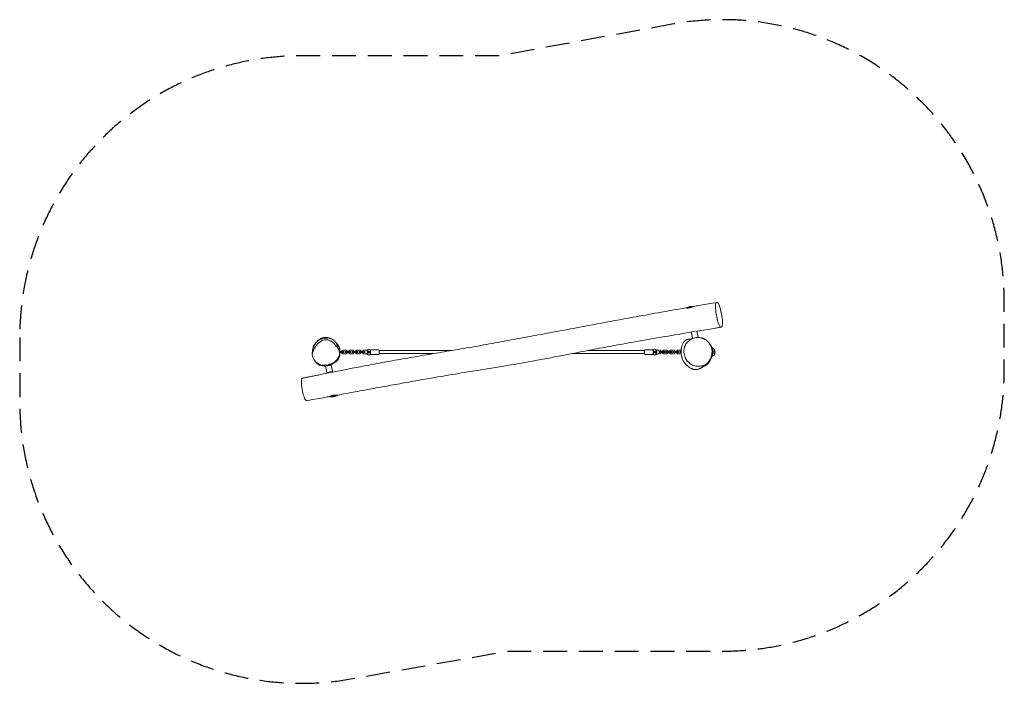
# Model space of a CAD drawing. Units: millimetres. Extents: x -2619 to 2624, y -1756 to 1779.
import ezdxf

# ---------------------------------------------------------------- set-up
doc = ezdxf.new("R2010")
doc.units = ezdxf.units.MM
doc.header["$LTSCALE"] = 20
doc.linetypes.add('HIDDEN', pattern=[9.525, 6.35, -3.175])
doc.layers.add('2d', color=230, linetype='Continuous')
doc.layers.add('EN-Safetyzone', color=93, linetype='HIDDEN')

msp = doc.modelspace()

# ---------------------------------------------------------------- linework, layer by layer
at = {"layer": '2d', "lineweight": 0}
for p, q in [((928.6, 244.4), (969.9, 251.8)), ((957.9, 115.1), (964, 81.1)), ((958.8, 115.8), (980.8, 119.7)), ((987.5, 119.9), (993.4, 87.1)), ((-1021, 75.3), (-1002.4, 78.6)), ((-994.5, 80.1), (-979.7, 82.7)), ((964, 81.1), (966.4, 81.6)), ((-892.2, 11.6), (-916.5, 11.6)), ((-892.2, 5.6), (-915.6, 5.6)), ((-898.2, 18.8), (-904.2, 12.8)), ((-904.2, 12.8), (-904.2, 11.6)), ((-904.2, 5.6), (-904.2, 4.4)), ((-904.2, 4.4), (-898.2, -1.6)), ((-879.7, 18.8), (-898.2, 18.8)), ((-898.2, 5.6), (-898.2, 11.6)), ((-892.2, 5.6), (-892.2, 11.6)), ((-885.7, 5.6), (-885.7, 11.6)), ((-855.2, 11.6), (-885.7, 11.6)), ((-855.2, 5.6), (-885.7, 5.6)), ((-873.7, 12.8), (-879.7, 18.8)), ((-879.7, 5.6), (-879.7, 11.6)), ((-879.7, -1.6), (-873.7, 4.4)), ((-873.7, 11.6), (-873.7, 12.8)), ((-873.7, 4.4), (-873.7, 5.6)), ((-861.2, 18.8), (-867.2, 12.8)), ((-867.2, 12.8), (-867.2, 11.6)), ((-867.2, 5.6), (-867.2, 4.4)), ((-867.2, 4.4), (-861.2, -1.6)), ((-842.7, 18.8), (-861.2, 18.8)), ((-861.2, 5.6), (-861.2, 11.6)), ((-855.2, 5.6), (-855.2, 11.6)), ((-848.7, 5.6), (-848.7, 11.6)), ((-818.2, 11.6), (-848.7, 11.6)), ((-818.2, 5.6), (-848.7, 5.6)), ((-836.7, 12.8), (-842.7, 18.8)), ((-842.7, 5.6), (-842.7, 11.6)), ((-842.7, -1.6), (-836.7, 4.4)), ((-836.7, 11.6), (-836.7, 12.8)), ((-836.7, 4.4), (-836.7, 5.6)), ((-824.2, 18.8), (-830.2, 12.8)), ((-830.2, 12.8), (-830.2, 11.6)), ((-830.2, 5.6), (-830.2, 4.4)), ((-830.2, 4.4), (-824.2, -1.6)), ((-805.7, 18.8), (-824.2, 18.8)), ((-824.2, 5.6), (-824.2, 11.6)), ((-818.2, 5.6), (-818.2, 11.6)), ((-811.7, 5.6), (-811.7, 11.6)), ((-781.2, 11.6), (-811.7, 11.6)), ((-781.2, 5.6), (-811.7, 5.6)), ((-799.7, 12.8), (-805.7, 18.8)), ((-805.7, 5.6), (-805.7, 11.6)), ((-805.7, -1.6), (-799.7, 4.4)), ((-799.7, 11.6), (-799.7, 12.8)), ((-799.7, 4.4), (-799.7, 5.6)), ((-787.2, 18.8), (-793.2, 12.8)), ((-793.2, 12.8), (-793.2, 11.6)), ((-793.2, 5.6), (-793.2, 4.4)), ((-793.2, 4.4), (-787.2, -1.6)), ((-768.7, 18.8), (-787.2, 18.8)), ((-787.2, 5.6), (-787.2, 11.6)), ((-781.2, 5.6), (-781.2, 11.6)), ((-770.6, 11.1), (-760, 11.1)), ((-760, 6.1), (-770.6, 6.1)), ((-762.7, 12.8), (-768.7, 18.8)), ((-768.7, -1.6), (-762.7, 4.4)), ((-762.7, 11.1), (-762.7, 12.8)), ((-762.7, 4.4), (-762.7, 6.1)), ((-749.7, -0.4), (-749.7, 17.6)), ((-746.7, 20.6), (-707.7, 20.6)), ((-704.7, 17.6), (-704.7, -0.4)), ((-320, 16.6), (-704.7, 16.6)), ((-414.7, 0.6), (-704.7, 0.6)), ((709.3, 0.6), (323.5, 0.6)), ((709.3, 16.6), (406.2, 16.6)), ((709.3, -0.4), (709.3, 17.6)), ((751.3, 20.6), (712.3, 20.6)), ((754.3, 17.6), (754.3, -0.4)), ((764.6, 11.1), (775.2, 11.1)), ((775.2, 6.1), (764.6, 6.1)), ((773.3, 18.8), (767.3, 12.8)), ((767.3, 12.8), (767.3, 11.1)), ((767.3, 6.1), (767.3, 4.4)), ((767.3, 4.4), (773.3, -1.6)), ((791.8, 18.8), (773.3, 18.8)), ((785.8, 11.6), (816.3, 11.6)), ((785.8, 11.6), (785.8, 5.6)), ((785.8, 5.6), (816.3, 5.6)), ((797.8, 12.8), (791.8, 18.8)), ((791.8, 11.6), (791.8, 5.6)), ((791.8, -1.6), (797.8, 4.4)), ((797.8, 11.6), (797.8, 12.8)), ((797.8, 4.4), (797.8, 5.6)), ((810.3, 18.8), (804.3, 12.8)), ((804.3, 12.8), (804.3, 11.6)), ((804.3, 5.6), (804.3, 4.4)), ((804.3, 4.4), (810.3, -1.6)), ((828.8, 18.8), (810.3, 18.8)), ((810.3, 11.6), (810.3, 5.6)), ((816.3, 11.6), (816.3, 5.6)), ((822.8, 11.6), (853.3, 11.6)), ((822.8, 11.6), (822.8, 5.6)), ((822.8, 5.6), (853.3, 5.6)), ((834.8, 12.8), (828.8, 18.8)), ((828.8, 11.6), (828.8, 5.6)), ((828.8, -1.6), (834.8, 4.4)), ((834.8, 11.6), (834.8, 12.8)), ((834.8, 4.4), (834.8, 5.6)), ((847.3, 18.8), (841.3, 12.8)), ((841.3, 12.8), (841.3, 11.6)), ((841.3, 5.6), (841.3, 4.4)), ((841.3, 4.4), (847.3, -1.6)), ((865.8, 18.8), (847.3, 18.8)), ((847.3, 11.6), (847.3, 5.6)), ((853.3, 11.6), (853.3, 5.6)), ((859.8, 11.6), (890.3, 11.6)), ((859.8, 11.6), (859.8, 5.6)), ((859.8, 5.6), (890.3, 5.6)), ((871.8, 12.8), (865.8, 18.8)), ((865.8, 11.6), (865.8, 5.6)), ((865.8, -1.6), (871.8, 4.4)), ((871.8, 11.6), (871.8, 12.8)), ((871.8, 4.4), (871.8, 5.6)), ((884.3, 18.8), (878.3, 12.8)), ((878.3, 12.8), (878.3, 11.6)), ((878.3, 5.6), (878.3, 4.4)), ((878.3, 4.4), (884.3, -1.6)), ((902.8, 18.8), (884.3, 18.8)), ((884.3, 11.6), (884.3, 5.6)), ((890.3, 11.6), (890.3, 5.6)), ((896.8, 11.6), (905.9, 11.6)), ((896.8, 11.6), (896.8, 5.6)), ((896.8, 5.6), (905.9, 5.6)), ((905.9, 15.7), (902.8, 18.8)), ((902.8, 11.6), (902.8, 5.6)), ((902.8, -1.6), (905.9, 1.5)), ((1078.8, 24.6), (1079, 24.6)), ((1079, 24.6), (1079, -7.4)), ((1080.5, 23), (1079, 24.6)), ((-898.2, -1.6), (-879.7, -1.6)), ((-861.2, -1.6), (-842.7, -1.6)), ((-824.2, -1.6), (-805.7, -1.6)), ((-787.2, -1.6), (-768.7, -1.6)), ((-746.7, -3.4), (-707.7, -3.4)), ((751.3, -3.4), (712.3, -3.4)), ((773.3, -1.6), (791.8, -1.6)), ((810.3, -1.6), (828.8, -1.6)), ((847.3, -1.6), (865.8, -1.6)), ((884.3, -1.6), (902.8, -1.6)), ((1078.8, -7.4), (1079, -7.4)), ((1080.5, -5.8), (1079, -7.4)), ((-989.5, -66.2), (-960, -60.9)), ((-989.5, -66.2), (-983.3, -100.6)), ((-983.3, -100.6), (-953.8, -95.3)), ((-960, -60.9), (-953.8, -95.3)), ((-924.9, -222.4), (-966.2, -229.8))]:
    msp.add_line(p, q, dxfattribs=at)
for centre, radius, start, end in [((962, 177.3), 75, 83.9213, 116.4418), ((-987.6, 8.1), 75, 83.9213, 116.4418), ((-767.9, 20.5), 0.8, 118.5061, 233.3391), ((-776.7, 8.6), 14, 21.9993, 53.3391), ((-776.7, 8.6), 14, 306.6609, 338.0007), ((-758.7, 3.6), 20, 61.4939, 118.5061), ((-740.7, 8.6), 14, 126.6609, 169.7134), ((-740.7, 8.6), 14, 190.2866, 233.3391), ((-746.7, 17.6), 3, 90, 180), ((-749.5, 20.5), 0.8, 306.6609, 61.4939), ((-707.7, 17.6), 3, 0, 90), ((712.3, 17.6), 3, 90, 180), ((751.3, 17.6), 3, 0, 90), ((754.1, 20.5), 0.8, 118.5061, 233.3391), ((745.3, 8.6), 14, 10.2866, 53.3391), ((745.3, 8.6), 14, 306.6609, 349.7134), ((763.3, 3.6), 20, 61.4939, 118.5061), ((781.3, 8.6), 14, 126.6609, 158.0007), ((781.3, 8.6), 14, 201.9993, 233.3391), ((772.5, 20.5), 0.8, 306.6609, 61.4939), ((1062.3, 8.6), 23, 44.0792, 75.3346), ((1076.3, 18.8), 6, 7.5952, 44.7661), ((1000, 8.6), 83, 352.4048, 7.5952), ((-767.9, -3.3), 0.8, 126.6609, 241.4939), ((-758.7, 13.6), 20, 241.4939, 298.5061), ((-746.7, -0.4), 3, 180, 270), ((-749.5, -3.3), 0.8, 298.5061, 53.3391), ((-707.7, -0.4), 3, 270, 0), ((712.3, -0.4), 3, 180, 270), ((751.3, -0.4), 3, 270, 0), ((754.1, -3.3), 0.8, 126.6609, 241.4939), ((763.3, 13.6), 20, 241.4939, 298.5061), ((772.5, -3.3), 0.8, 298.5061, 53.3391), ((1062.3, 8.6), 23, 283.6642, 315.9208), ((1076.3, -1.6), 6, 315.2339, 352.4048), ((-958.3, -155.3), 75, 263.9213, 296.4418)]:
    msp.add_arc(centre, radius, start, end, dxfattribs=at)
for points, knots in [([(967.8, 251.3), (970.9, 251.9), (974.1, 252.5), (986.9, 254.7), (996.5, 256.4), (1035.1, 263.2), (1064.2, 268.3), (1093.2, 273.4)], [0, 0, 0, 0, 10, 10, 40.000001, 40.000001, 131.051297, 131.051297, 131.051297, 131.051297]), ([(1119.5, 206.1), (1118.7, 210.2), (1115.5, 225.9), (1108.4, 260.3), (1092.5, 281.6), (1083.6, 259.3), (1088.4, 224), (1091, 207.8), (1091.2, 206.3)], [0.189975, 0.189975, 0.189975, 0.189975, 0.219112, 0.3017431, 0.4397582, 0.5755327, 0.6789186, 0.689975, 0.689975, 0.689975, 0.689975]), ([(-1113.9, -130.5), (-1111.9, -130.1), (-1109.8, -129.7), (-1106.2, -129), (-1104.5, -128.7), (-1101.1, -128.1), (-1099.2, -127.7), (-1094.8, -126.8), (-1092.3, -126.4), (-1086.5, -125.2), (-1083.2, -124.6), (-1075.7, -123.1), (-1071.4, -122.2), (-1061.5, -120.2), (-1055.9, -119.1), (-1043.1, -116.5), (-1035.9, -115.1), (-1019.2, -111.7), (-1009.8, -109.9), (-988.1, -105.5), (-975.8, -103), (-947.1, -97.3), (-930.8, -94.1), (-892.5, -86.5), (-870.4, -82.1), (-818.4, -72), (-788.4, -66.2), (-721.4, -53.5), (-684.5, -46.6), (-611.5, -33.3), (-575.4, -26.9), (-507.4, -15.1), (-475.5, -9.7), (-405.5, 2.2), (-367.3, 8.6), (-289.2, 21.8), (-249.2, 28.7), (-168.8, 42.7), (-128.4, 49.9), (-49.5, 64.2), (-11, 71.2), (65.9, 85.5), (104.3, 92.7), (184.1, 107.7), (225.5, 115.5), (329.9, 135.2), (393, 147.1), (519.7, 170.7), (583.4, 182.4), (691.6, 202), (736.2, 210.1), (830.1, 226.9), (879.4, 235.7), (928.6, 244.4)], [0, 0, 0, 0, 6.355588, 6.355588, 11.314642, 11.314642, 16.986756, 16.986756, 24.662607, 24.662607, 34.75516, 34.75516, 47.986795, 47.986795, 65.255764, 65.255764, 87.756414, 87.756414, 117.119063, 117.119063, 155.660455, 155.660455, 206.841438, 206.841438, 276.034672, 276.034672, 370.246126, 370.246126, 486.161457, 486.161457, 599.019362, 599.019362, 698.638425, 698.638425, 817.641526, 817.641526, 942.466225, 942.466225, 1068.729496, 1068.729496, 1189.398449, 1189.398449, 1309.641373, 1309.641373, 1439.049637, 1439.049637, 1636.321984, 1636.321984, 1835.420089, 1835.420089, 1975.158074, 1975.158074, 2129.463015, 2129.463015, 2129.463015, 2129.463015]), ([(931.1, 244.8), (930.8, 244.7), (930.6, 244.6), (930.6, 244.5), (930.6, 244.4), (930.7, 244.3), (930.8, 244.3), (931.2, 244.1), (931.5, 243.9), (932.2, 243.8), (932.5, 243.7), (933.1, 243.6), (933.4, 243.6), (934.4, 243.4), (935.2, 243.4), (936.5, 243.3), (936.9, 243.3), (937.9, 243.3), (938.4, 243.3), (939.4, 243.3), (939.9, 243.4), (941, 243.5), (941.6, 243.5), (943.3, 243.7), (944.4, 243.9), (946.2, 244.2), (946.8, 244.3), (948.1, 244.6), (948.7, 244.7), (950.5, 245.2), (951.7, 245.5), (953.5, 246.1), (954.1, 246.2), (955.2, 246.6), (955.8, 246.8), (956.9, 247.2), (957.4, 247.4), (958.5, 247.8), (959, 248), (960.5, 248.6), (961.4, 248.9), (962.7, 249.4), (963.1, 249.6), (963.9, 249.9), (964.3, 250.1), (965.3, 250.5), (965.9, 250.7), (966.6, 251), (966.8, 251.1), (967.2, 251.2), (967.4, 251.2), (967.5, 251.3)], [0, 0, 0, 0, 0.00373841, 0.00373841, 0.00560761, 0.00560761, 0.00747682, 0.00747682, 0.01121523, 0.01121523, 0.01308443, 0.01308443, 0.01495364, 0.01495364, 0.01869205, 0.01869205, 0.02056125, 0.02056125, 0.02243046, 0.02243046, 0.02429966, 0.02429966, 0.02616887, 0.02616887, 0.02990727, 0.02990727, 0.03177648, 0.03177648, 0.03364568, 0.03364568, 0.03738409, 0.03738409, 0.0392533, 0.0392533, 0.0411225, 0.0411225, 0.04299171, 0.04299171, 0.04486091, 0.04486091, 0.04859932, 0.04859932, 0.05046853, 0.05046853, 0.05233773, 0.05233773, 0.05607614, 0.05607614, 0.05794534, 0.05794534, 0.05981455, 0.05981455, 0.05981455, 0.05981455]), ([(956.4, 247), (956.1, 247), (955.9, 246.9), (955.1, 246.8), (954.5, 246.6), (952.7, 246.3), (951.5, 246.1), (949.6, 245.9), (949, 245.8), (947.7, 245.7), (947.1, 245.7), (945.3, 245.5), (944.1, 245.4), (942.3, 245.4), (941.8, 245.3), (940.6, 245.3), (940.1, 245.3), (939, 245.2), (938.5, 245.2), (937.5, 245.2), (937, 245.2), (935.7, 245.2), (934.8, 245.2), (933.7, 245.1), (933.4, 245.1), (932.8, 245.1), (932.5, 245), (931.7, 245), (931.3, 244.9), (931.1, 244.8)], [0.0870011, 0.0870011, 0.0870011, 0.0870011, 0.08775642, 0.08775642, 0.08961921, 0.08961921, 0.0933448, 0.0933448, 0.09520759, 0.09520759, 0.09707038, 0.09707038, 0.10079596, 0.10079596, 0.10265876, 0.10265876, 0.10452155, 0.10452155, 0.10638434, 0.10638434, 0.10824713, 0.10824713, 0.11197271, 0.11197271, 0.11383551, 0.11383551, 0.1156983, 0.1156983, 0.11942388, 0.11942388, 0.11942388, 0.11942388]), ([(1091.2, 206.3), (1093.3, 193.4), (1098.6, 164.7), (1112.4, 138.8), (1119, 140.5), (1121.3, 145.7), (1123.6, 151.1), (1126, 168.9), (1121.7, 194.8), (1119.5, 206.1)], [0.689975, 0.689975, 0.689975, 0.689975, 0.7808734, 0.8966926, 1, 1, 1, 1.1089632, 1.189975, 1.189975, 1.189975, 1.189975]), ([(957.9, 115), (910.7, 107.1), (863.5, 99.1), (763.3, 81.9), (710.3, 72.7), (612.8, 55.4), (568.3, 47.3), (487.3, 32.1), (450.7, 25.2), (373.5, 10.3), (332.8, 2.4), (236.8, -16.2), (181.5, -26.8), (87.2, -44.1), (48.3, -51), (-18.2, -62.4), (-45.8, -67), (-103, -76.3), (-132.6, -81.1), (-208, -93.3), (-253.8, -100.7), (-348.6, -116.4), (-397.7, -124.7), (-480.1, -139.1), (-513.6, -145.1), (-578.7, -156.8), (-610.2, -162.5), (-671.7, -173.7), (-701.5, -179.1), (-764.8, -190.7), (-798.3, -196.8), (-863.7, -208.8), (-895.7, -214.7), (-927.6, -220.5)], [165.562429, 165.562429, 165.562429, 165.562429, 313.101378, 313.101378, 478.719205, 478.719205, 617.999406, 617.999406, 732.475283, 732.475283, 859.891838, 859.891838, 1033.098156, 1033.098156, 1154.602515, 1154.602515, 1240.833099, 1240.833099, 1333.214019, 1333.214019, 1476.276106, 1476.276106, 1629.628486, 1629.628486, 1734.777821, 1734.777821, 1833.581917, 1833.581917, 1926.941677, 1926.941677, 2031.477343, 2031.477343, 2131.148798, 2131.148798, 2131.148798, 2131.148798]), ([(1117, 141.1), (1113.8, 140.6), (1110.6, 140.1), (1097.8, 138), (1088.2, 136.5), (1049.7, 130.2), (1020.9, 125.4), (990.5, 120.4), (988.9, 120.1), (987.3, 119.8)], [0, 0, 0, 0, 10, 10, 40.000002, 40.000002, 130.000051, 130.000051, 135.024934, 135.024934, 135.024934, 135.024934]), ([(-1000.6, -61.8), (-1006.8, -61.8), (-1025.5, -59), (-1045.5, -41.5), (-1069.1, -5.9), (-1046.8, 39.6), (-1022.1, 62.7), (-1011.8, 67.8), (-1001.3, 73), (-988.6, 75.6), (-977.3, 73.7)], [0.582, 0.582, 0.582, 0.582, 0.6253964, 0.7170366, 0.7570263, 0.9195532, 1, 1, 1, 1.0819994, 1.0819994, 1.0819994, 1.0819994]), ([(-1060.3, 3.4), (-1060.3, 3.5), (-1060.3, 3.6), (-1060.3, 5.3), (-1060.2, 6.7), (-1060.1, 9.4), (-1060, 10.7), (-1059.8, 13.2), (-1059.7, 14.4), (-1059.4, 16.7), (-1059.2, 17.9), (-1058.8, 20.2), (-1058.6, 21.4), (-1058, 24.2), (-1057.7, 25.8), (-1056.7, 29.2), (-1056.5, 30.1), (-1055.1, 34.1), (-1054.8, 34.7), (-1054.4, 35.8), (-1054.2, 36.2), (-1053.9, 37), (-1053.7, 37.4), (-1053.4, 38.1), (-1053.3, 38.4), (-1053, 39), (-1052.9, 39.3), (-1052.6, 40), (-1052.3, 40.4), (-1051.9, 41.4), (-1051.7, 41.8), (-1051, 43), (-1050.7, 43.7), (-1049.8, 45.3), (-1049.2, 46.2), (-1047.8, 48.6), (-1046.8, 50.1), (-1044.9, 52.8), (-1044, 54.1), (-1042.4, 56.2), (-1041.7, 57), (-1040.3, 58.7), (-1039.6, 59.5), (-1037.7, 61.6), (-1036.5, 62.9), (-1034.4, 64.9), (-1033.7, 65.6), (-1031.9, 67.3), (-1030.7, 68.3), (-1028.8, 69.8), (-1028.1, 70.4), (-1026.7, 71.5), (-1026.1, 72), (-1024.9, 72.8), (-1024.3, 73.2), (-1023.2, 74), (-1022.7, 74.4), (-1021.6, 75.1), (-1021.1, 75.4), (-1020, 76.1), (-1019.5, 76.4), (-1018.5, 77), (-1018, 77.3), (-1017.1, 77.8), (-1016.7, 78), (-1015.8, 78.5), (-1015.5, 78.7), (-1014.8, 79), (-1014.6, 79.2), (-1014.1, 79.4), (-1014, 79.4), (-1013.9, 79.5), (-1013.9, 79.5), (-1013.9, 79.5)], [2844.456032, 2844.456032, 2844.456032, 2844.456032, 2847.293284, 2847.293284, 2880.285354, 2880.285354, 2915.640505, 2915.640505, 2954.509616, 2954.509616, 2998.844443, 2998.844443, 3052.338859, 3052.338859, 3128.440012, 3128.440012, 3170.579665, 3170.579665, 3176.645664, 3176.645664, 3179.437875, 3179.437875, 3181.306514, 3181.306514, 3182.700007, 3182.700007, 3183.682133, 3183.682133, 3185.18018, 3185.18018, 3186.763373, 3186.763373, 3189.186845, 3189.186845, 3192.592191, 3192.592191, 3198.085577, 3198.085577, 3202.7825, 3202.7825, 3206.120066, 3206.120066, 3209.649521, 3209.649521, 3215.549574, 3215.549574, 3218.789782, 3218.789782, 3223.174309, 3223.174309, 3226.234034, 3226.234034, 3229.004637, 3229.004637, 3231.991179, 3231.991179, 3235.499742, 3235.499742, 3239.786261, 3239.786261, 3245.105179, 3245.105179, 3251.71746, 3251.71746, 3259.88407, 3259.88407, 3269.85061, 3269.85061, 3281.830688, 3281.830688, 3296.001302, 3296.001302, 3301.54295, 3301.54295, 3301.54295, 3301.54295]), ([(-1056.3, 30.6), (-1056.3, 30.9), (-1056.2, 31.2), (-1056.2, 31.8), (-1056.1, 31.9), (-1056.1, 32.3), (-1056, 32.5), (-1056, 32.9), (-1055.9, 33), (-1055.9, 33.3), (-1055.8, 33.5), (-1055.8, 33.9), (-1055.7, 34), (-1055.7, 34.3), (-1055.6, 34.5), (-1055.6, 34.8), (-1055.5, 35), (-1055.4, 35.4), (-1055.4, 35.6), (-1055.2, 36.2), (-1055.2, 36.5), (-1055, 37.1), (-1054.9, 37.4), (-1054.6, 38.2), (-1054.5, 38.5), (-1054.2, 39.3), (-1054.1, 39.7), (-1053.7, 40.6), (-1053.5, 41), (-1053.1, 42), (-1052.9, 42.5), (-1052.3, 43.7), (-1051.9, 44.4), (-1050.9, 46.2), (-1050.3, 47.2), (-1048.5, 49.9), (-1047.3, 51.6), (-1044.7, 55.1), (-1043.3, 56.9), (-1040.3, 60.4), (-1038.8, 62), (-1035.8, 65.2), (-1034.2, 66.7), (-1031.1, 69.6), (-1029.5, 71), (-1026.2, 73.7), (-1024.5, 74.9), (-1021.1, 77.3), (-1019.4, 78.4), (-1016, 80.3), (-1014.4, 81.2), (-1010.6, 82.9), (-1008.5, 83.8), (-1004.1, 85.1), (-1002, 85.7), (-997.8, 86.4), (-996, 86.7), (-991, 86.8), (-989.8, 86.8), (-986.5, 86.6), (-984.5, 86.4), (-981.2, 86), (-979.8, 85.8), (-976.7, 85.2), (-975.1, 84.8), (-971.5, 83.9), (-969.6, 83.3), (-965.6, 81.9), (-963.5, 81.1), (-959.2, 79.3), (-957.1, 78.2), (-953, 76), (-951.2, 74.9), (-948, 72.7), (-946.7, 71.8), (-944.7, 70.1), (-944.2, 69.7), (-943.3, 68.9), (-943.1, 68.8), (-942.8, 68.5), (-942.8, 68.4), (-942.6, 68.2), (-942.5, 68.1), (-942.3, 68), (-942.2, 67.9), (-942.1, 67.8), (-942, 67.7), (-941.9, 67.6), (-941.9, 67.6), (-941.7, 67.4), (-941.6, 67.3), (-941.5, 67.2), (-941.4, 67.1), (-941.2, 66.9), (-941.1, 66.9), (-940.9, 66.6), (-940.8, 66.5), (-940.5, 66.2), (-940.3, 66), (-940, 65.7), (-939.8, 65.5), (-939.5, 65.2), (-939.3, 65), (-939, 64.6), (-938.8, 64.4), (-938.4, 63.9), (-938.1, 63.6), (-937.4, 62.8), (-936.9, 62.3), (-935.6, 60.8), (-934.8, 59.9), (-933.1, 57.9), (-932.3, 57), (-930.6, 54.9), (-929.7, 53.8), (-928, 51.6), (-927.1, 50.5), (-925.3, 48), (-924.3, 46.5), (-922.4, 43.4), (-921.6, 42), (-920.1, 39.2), (-919.4, 37.8), (-918.1, 34.9), (-917.5, 33.3), (-916.4, 30.1), (-915.8, 28.3), (-914.8, 24.6), (-914.3, 22.5), (-913.6, 18.2), (-913.3, 16), (-913.1, 13.1), (-913, 12.3), (-913, 11.6)], [4223.564125, 4223.564125, 4223.564125, 4223.564125, 4225.438825, 4225.438825, 4226.157012, 4226.157012, 4226.897819, 4226.897819, 4227.325664, 4227.325664, 4227.899587, 4227.899587, 4228.405646, 4228.405646, 4228.950302, 4228.950302, 4229.736355, 4229.736355, 4231.029789, 4231.029789, 4233.487017, 4233.487017, 4237.168958, 4237.168958, 4242.765406, 4242.765406, 4251.037086, 4251.037086, 4263.089299, 4263.089299, 4280.591424, 4280.591424, 4307.734169, 4307.734169, 4354.965678, 4354.965678, 4428.726917, 4428.726917, 4501.19334, 4501.19334, 4559.529722, 4559.529722, 4608.144343, 4608.144343, 4648.54396, 4648.54396, 4681.629258, 4681.629258, 4708.155305, 4708.155305, 4730.030288, 4730.030288, 4756.068313, 4756.068313, 4779.846061, 4779.846061, 4802.327573, 4802.327573, 4809.5686, 4809.5686, 4820.366132, 4820.366132, 4829.431141, 4829.431141, 4840.801183, 4840.801183, 4855.103594, 4855.103594, 4872.013153, 4872.013153, 4890.814542, 4890.814542, 4909.727519, 4909.727519, 4925.801212, 4925.801212, 4931.173344, 4931.173344, 4932.329977, 4932.329977, 4932.852413, 4932.852413, 4933.342262, 4933.342262, 4933.594368, 4933.594368, 4933.847404, 4933.847404, 4934.099938, 4934.099938, 4934.60923, 4934.60923, 4935.111428, 4935.111428, 4936.055755, 4936.055755, 4937.970553, 4937.970553, 4941.39513, 4941.39513, 4947.011564, 4947.011564, 4956.118547, 4956.118547, 4970.796943, 4970.796943, 4995.600291, 4995.600291, 5043.287178, 5043.287178, 5093.995131, 5093.995131, 5127.54531, 5127.54531, 5153.171126, 5153.171126, 5174.999003, 5174.999003, 5197.952522, 5197.952522, 5212.390858, 5212.390858, 5223.311635, 5223.311635, 5233.621602, 5233.621602, 5243.623104, 5243.623104, 5254.485605, 5254.485605, 5266.745566, 5266.745566, 5271.140089, 5271.140089, 5271.140089, 5271.140089]), ([(-977.3, 73.7), (-976.7, 73.6), (-960.3, 70.4), (-937.1, 46.9), (-908.8, 10), (-925.3, -37.7), (-962.5, -56), (-989.9, -61.9), (-1000.6, -61.8)], [0.0819994, 0.0819994, 0.0819994, 0.0819994, 0.0861958, 0.2017008, 0.2977964, 0.3971195, 0.5067779, 0.582, 0.582, 0.582, 0.582]), ([(903.6, 18), (903.7, 18.5), (903.7, 19), (903.9, 21.4), (904.1, 23.4), (904.6, 27.4), (904.9, 29.5), (905.7, 33.9), (906.1, 36.3), (907.4, 41), (908.1, 43.5), (909.8, 48.4), (910.8, 50.9), (913, 55.4), (914.3, 57.5), (916.8, 61.4), (918.1, 63.1), (920.6, 65.9), (921.8, 67), (923.9, 68.9), (924.8, 69.7), (926.6, 70.9), (927.3, 71.4), (928.8, 72.2), (929.5, 72.6), (931.4, 73.6), (932.6, 74.1), (934.7, 74.9), (935.6, 75.2), (937.2, 75.7), (937.9, 75.9), (939.3, 76.3), (940, 76.4), (941.2, 76.7), (941.8, 76.8), (943, 77), (943.5, 77.1), (944.7, 77.3), (945.2, 77.4), (946.3, 77.5), (946.9, 77.6), (948.1, 77.8), (948.7, 77.8), (950.2, 78), (951.1, 78), (953.3, 78.2), (954.7, 78.3), (957.4, 78.5), (958.7, 78.5), (960, 78.6)], [1523.812999, 1523.812999, 1523.812999, 1523.812999, 1525.352665, 1525.352665, 1531.197755, 1531.197755, 1537.570993, 1537.570993, 1544.704656, 1544.704656, 1552.547865, 1552.547865, 1560.535083, 1560.535083, 1568.002336, 1568.002336, 1574.373815, 1574.373815, 1579.299826, 1579.299826, 1583.156049, 1583.156049, 1586.506772, 1586.506772, 1589.95486, 1589.95486, 1595.811347, 1595.811347, 1601.18552, 1601.18552, 1606.632666, 1606.632666, 1612.778878, 1612.778878, 1620.148789, 1620.148789, 1629.35353, 1629.35353, 1641.006886, 1641.006886, 1656.439531, 1656.439531, 1678.048643, 1678.048643, 1710.364512, 1710.364512, 1767.159706, 1767.159706, 1815.816079, 1815.816079, 1815.816079, 1815.816079]), ([(920.7, 31.7), (921.6, 35.3), (922.8, 38.9), (925.6, 45.7), (927.3, 48.9), (931, 54.6), (933, 57.2), (937.6, 62.5), (940.2, 65), (945.8, 69.8), (948.8, 71.9), (954.9, 75.9), (958.1, 77.7), (964.6, 80.9), (968, 82.3), (975.1, 84.7), (978.7, 85.6), (985.9, 86.8), (989.3, 87.1), (997.8, 87), (1002.9, 86.2), (1007.6, 84.7)], [0, 0, 0, 0, 10.212442, 10.212442, 19.846854, 19.846854, 28.739988, 28.739988, 38.767581, 38.767581, 48.980023, 48.980023, 59.192465, 59.192465, 69.404906, 69.404906, 79.617348, 79.617348, 88.973616, 88.973616, 102.124418, 102.124418, 102.124418, 102.124418]), ([(955.8, 77.8), (955.8, 77.8), (955.8, 77.8), (955.8, 77.8), (955.9, 77.8), (956.3, 77.8), (956.6, 77.9), (957.5, 78), (958, 78), (958.8, 78.1), (959, 78.1), (959.2, 78.2)], [1067.494148, 1067.494148, 1067.494148, 1067.494148, 1068.211254, 1068.211254, 1112.201535, 1112.201535, 1168.297859, 1168.297859, 1240.607402, 1240.607402, 1261.001307, 1261.001307, 1261.001307, 1261.001307]), ([(1007.6, 84.7), (1007.5, 84.7), (1007.5, 84.8), (1007.4, 84.8), (1007.4, 84.8), (1007.5, 84.8), (1007.6, 84.7), (1008.1, 84.6), (1008.5, 84.5), (1009.5, 84.2), (1010.2, 84), (1011.8, 83.6), (1012.7, 83.3), (1014.9, 82.7), (1016.1, 82.4), (1018.6, 81.5), (1019.9, 81.1), (1022.7, 80), (1024.1, 79.5), (1026.9, 78.2), (1028.3, 77.6), (1031.1, 76.2), (1032.3, 75.5), (1034.7, 74), (1035.3, 73.7), (1036.3, 73), (1036.6, 72.7), (1037.3, 72.2), (1037.6, 72), (1038.1, 71.7), (1038.2, 71.6), (1038.6, 71.3), (1038.8, 71.2), (1039.1, 70.9), (1039.3, 70.8), (1039.6, 70.5), (1039.7, 70.4), (1040.1, 70.1), (1040.3, 69.9), (1040.8, 69.5), (1041.1, 69.3), (1041.7, 68.7), (1042, 68.4), (1042.7, 67.8), (1043.1, 67.4), (1043.9, 66.6), (1044.3, 66.2), (1045.1, 65.3), (1045.6, 64.8), (1046.5, 63.8), (1047, 63.2), (1048, 62), (1048.5, 61.4), (1049.6, 60.1), (1050.1, 59.4), (1051.2, 57.9), (1051.8, 57.1), (1053, 55.4), (1053.5, 54.5), (1054.7, 52.7), (1055.3, 51.7), (1056.5, 49.8), (1057.1, 48.8), (1058.2, 46.8), (1058.8, 45.8), (1059.7, 44.1), (1060.1, 43.3), (1060.7, 42.2), (1060.9, 41.8), (1061, 41.5), (1061.1, 41.4), (1061, 41.5)], [0, 0, 0, 0, 10.000051, 10.000051, 40.000886, 40.000886, 81.454268, 81.454268, 132.028669, 132.028669, 190.865706, 190.865706, 253.014706, 253.014706, 311.729135, 311.729135, 362.058035, 362.058035, 401.936821, 401.936821, 431.078995, 431.078995, 449.895559, 449.895559, 454.537611, 454.537611, 456.750766, 456.750766, 458.049332, 458.049332, 458.595652, 458.595652, 459.305882, 459.305882, 459.942806, 459.942806, 460.712771, 460.712771, 461.832492, 461.832492, 463.860748, 463.860748, 466.99994, 466.99994, 471.573467, 471.573467, 478.144312, 478.144312, 487.342348, 487.342348, 499.906025, 499.906025, 516.617148, 516.617148, 538.633504, 538.633504, 567.084026, 567.084026, 603.277277, 603.277277, 648.540214, 648.540214, 703.591275, 703.591275, 766.631386, 766.631386, 831.030179, 831.030179, 888.947921, 888.947921, 917.753665, 917.753665, 917.753665, 917.753665]), ([(1054.8, 52.6), (1054.8, 52.6), (1054.8, 52.6), (1055.6, 51.7), (1056.4, 50.7), (1057.8, 49), (1058.4, 48.1), (1059.8, 46.3), (1060.5, 45.3), (1061.9, 43.1), (1062.6, 42), (1064.1, 39.4), (1064.8, 38), (1066.4, 34.8), (1067.2, 33), (1068.8, 29), (1069.6, 26.7), (1070.9, 22.2), (1071.3, 20), (1072, 15.7), (1072.2, 13.7), (1072.3, 10.1), (1072.3, 8.6), (1072.1, 5.1), (1071.9, 3.1), (1071.4, -0.4), (1071.1, -2), (1070.6, -4.5), (1070.3, -5.5), (1069.8, -7.3), (1069.6, -8.2), (1069.1, -9.7), (1068.9, -10.4), (1068.4, -11.8), (1068.2, -12.5), (1067.7, -13.7), (1067.5, -14.3), (1067, -15.6), (1066.8, -16.1), (1066.3, -17.2), (1066.1, -17.8), (1065.7, -18.8), (1065.4, -19.3), (1065.2, -19.9), (1065.2, -20), (1065, -20.4), (1064.8, -20.6), (1064.5, -21.5), (1064.3, -21.9), (1063.8, -22.9), (1063.6, -23.3), (1063.2, -24.2), (1063, -24.7), (1062.5, -25.7), (1062.3, -26.3), (1061.6, -27.8), (1061.2, -28.6), (1060.8, -29.7)], [2328.993154, 2328.993154, 2328.993154, 2328.993154, 2328.999218, 2328.999218, 2333.587009, 2333.587009, 2338.405289, 2338.405289, 2344.293725, 2344.293725, 2351.714926, 2351.714926, 2361.146892, 2361.146892, 2373.248698, 2373.248698, 2387.702465, 2387.702465, 2400.026249, 2400.026249, 2408.531881, 2408.531881, 2414.379297, 2414.379297, 2422.051347, 2422.051347, 2429.095528, 2429.095528, 2434.846992, 2434.846992, 2440.645754, 2440.645754, 2447.145988, 2447.145988, 2454.767761, 2454.767761, 2463.982787, 2463.982787, 2475.355696, 2475.355696, 2489.515343, 2489.515343, 2507.325102, 2507.325102, 2511.687786, 2511.687786, 2524.776058, 2524.776058, 2554.205089, 2554.205089, 2591.15307, 2591.15307, 2642.050493, 2642.050493, 2716.696839, 2716.696839, 2841.436148, 2841.436148, 2841.436148, 2841.436148]), ([(-1060.4, -8.1), (-1060.4, -7.8), (-1060.4, -7.5), (-1060.5, -6.4), (-1060.5, -5.6), (-1060.5, -3.6), (-1060.5, -2.4), (-1060.4, 0), (-1060.4, 1.2), (-1060.2, 4), (-1060.1, 5.4), (-1059.9, 8.5), (-1059.7, 10.1), (-1059.4, 13.1), (-1059.3, 14.5), (-1059, 16.5), (-1058.9, 17.3), (-1058.8, 17.7), (-1058.8, 17.8), (-1058.8, 17.8)], [0, 0, 0, 0, 10.00003, 10.00003, 40.000499, 40.000499, 87.989078, 87.989078, 149.25679, 149.25679, 228.453496, 228.453496, 325.76685, 325.76685, 427.535367, 427.535367, 510.850144, 510.850144, 538.530946, 538.530946, 538.530946, 538.530946]), ([(-912.9, 5.6), (-913, 4.9), (-913, 4.1), (-913.1, 1.8), (-913.3, 0.3), (-913.6, -2.8), (-913.9, -4.4), (-914.5, -7.9), (-914.8, -9.5), (-915.8, -13), (-915.9, -13.6), (-916.3, -14.7), (-916.4, -15.1), (-916.6, -15.8), (-916.7, -16.1), (-916.9, -16.8), (-917.1, -17.2), (-917.3, -17.9), (-917.5, -18.3), (-917.7, -19), (-917.9, -19.3), (-918.2, -20.1), (-918.3, -20.5), (-918.7, -21.4), (-918.9, -21.9), (-919.4, -22.9), (-919.7, -23.5), (-920.2, -24.6), (-920.5, -25.2), (-921.2, -26.4), (-921.5, -27), (-922.3, -28.4), (-922.7, -29), (-923.6, -30.4), (-924.1, -31.1), (-925.1, -32.5), (-925.6, -33.2), (-926.7, -34.6), (-927.3, -35.3), (-928.5, -36.7), (-929.2, -37.4), (-930.6, -38.8), (-931.3, -39.5), (-933, -41), (-934, -41.8), (-936.2, -43.5), (-937.4, -44.3), (-939.4, -45.6), (-940.3, -46.1), (-942.3, -47.3), (-943.4, -47.9), (-944.9, -48.8), (-945.4, -49), (-945.9, -49.3)], [5283.932185, 5283.932185, 5283.932185, 5283.932185, 5289.050015, 5289.050015, 5300.661551, 5300.661551, 5314.339878, 5314.339878, 5330.530502, 5330.530502, 5333.508434, 5333.508434, 5334.919249, 5334.919249, 5335.82415, 5335.82415, 5337.13361, 5337.13361, 5338.254401, 5338.254401, 5339.564455, 5339.564455, 5341.44175, 5341.44175, 5344.225541, 5344.225541, 5348.006054, 5348.006054, 5353.194036, 5353.194036, 5360.180565, 5360.180565, 5369.380943, 5369.380943, 5381.203797, 5381.203797, 5396.076258, 5396.076258, 5414.553861, 5414.553861, 5437.547944, 5437.547944, 5466.622484, 5466.622484, 5504.835672, 5504.835672, 5557.567928, 5557.567928, 5602.946162, 5602.946162, 5665.458147, 5665.458147, 5698.204839, 5698.204839, 5698.204839, 5698.204839]), ([(-930.2, 49.1), (-930.2, 49.1), (-930.2, 49.1), (-930.1, 48.9), (-930, 48.8), (-929.9, 48.2), (-929.7, 47.8), (-929.3, 46.7), (-929.1, 46), (-928.5, 44.1), (-928.2, 42.9), (-927.4, 39.9), (-927.1, 38.1), (-926.5, 35.4), (-926.4, 34.4), (-926.1, 32.9), (-926, 32.4), (-925.8, 31.6), (-925.7, 31.3), (-925.7, 31.1)], [6452.120633, 6452.120633, 6452.120633, 6452.120633, 6462.263173, 6462.263173, 6483.829767, 6483.829767, 6516.184109, 6516.184109, 6563.033306, 6563.033306, 6631.875213, 6631.875213, 6731.381638, 6731.381638, 6812.074618, 6812.074618, 6878.135606, 6878.135606, 6938.854574, 6938.854574, 6938.854574, 6938.854574]), ([(-760, 11.1), (-758.3, 11.1), (-756.5, 11.1), (-753, 11.1), (-751.4, 11.1), (-749.7, 11.1)], [0, 0, 0, 0, 5.886427, 5.886427, 10.93183, 10.93183, 10.93183, 10.93183]), ([(-749.7, 6.1), (-751.2, 6.1), (-752.7, 6.1), (-755.7, 6.1), (-757.2, 6.1), (-759.1, 6.1), (-759.5, 6.1), (-760, 6.1)], [0, 0, 0, 0, 4.50777, 4.50777, 9.404357, 9.404357, 10.939, 10.939, 10.939, 10.939]), ([(754.3, 11.1), (755.8, 11.1), (757.2, 11.1), (760.2, 11.1), (761.8, 11.1), (763.7, 11.1), (764.1, 11.1), (764.6, 11.1)], [0, 0, 0, 0, 4.50777, 4.50777, 9.404357, 9.404357, 10.939, 10.939, 10.939, 10.939]), ([(764.6, 6.1), (762.9, 6.1), (761.1, 6.1), (757.6, 6.1), (755.9, 6.1), (754.3, 6.1)], [0, 0, 0, 0, 5.886427, 5.886427, 10.93183, 10.93183, 10.93183, 10.93183]), ([(1064.9, -11.7), (1063.6, -16.7), (1061.9, -21.7), (1057.8, -30.8), (1055.5, -35), (1050.6, -42.1), (1048.1, -45.3), (1043, -50.6), (1040.4, -52.8), (1035.4, -56.4), (1032.9, -57.9), (1027.6, -60.6), (1024.7, -61.7), (1018.4, -63.8), (1015, -64.6), (1007.1, -66), (1002.6, -66.5), (992.9, -66.8), (987.6, -66.5), (977.8, -65.1), (973.4, -64.1), (965.4, -61.5), (961.9, -60), (955.5, -56.7), (952.7, -54.9), (947.2, -50.7), (944.4, -48.3), (939.2, -42.9), (936.6, -39.8), (931.8, -33.1), (929.6, -29.4), (925.6, -21.5), (923.9, -17.3), (921.1, -8.6), (920, -4.1), (918.7, 4.9), (918.4, 9.4), (918.5, 19.9), (919.3, 25.9), (920.7, 31.7)], [0, 0, 0, 0, 14.635936, 14.635936, 27.652214, 27.652214, 38.55227, 38.55227, 47.467217, 47.467217, 55.167944, 55.167944, 63.341003, 63.341003, 73.199082, 73.199082, 85.604127, 85.604127, 100.471786, 100.471786, 112.956885, 112.956885, 123.295041, 123.295041, 132.368218, 132.368218, 142.211422, 142.211422, 153.109062, 153.109062, 165.057334, 165.057334, 177.649861, 177.649861, 190.37443, 190.37443, 203.002552, 203.002552, 219.505219, 219.505219, 219.505219, 219.505219]), ([(1061, 41.5), (1062.8, 38.2), (1064.2, 34.7), (1066.4, 27.6), (1067.1, 23.9), (1067.9, 16.7), (1068.1, 13.1), (1067.9, 5.9), (1067.6, 2.3), (1066.5, -4.8), (1065.8, -8.2), (1064.9, -11.7)], [167.367969, 167.367969, 167.367969, 167.367969, 177.335672, 177.335672, 187.303375, 187.303375, 197.271078, 197.271078, 207.23878, 207.23878, 217.206483, 217.206483, 217.206483, 217.206483]), ([(-953.2, -54), (-953.3, -54.1), (-953.5, -54.2), (-954.1, -54.6), (-954.5, -54.9), (-955.7, -55.6), (-956.5, -56), (-957.8, -56.7), (-958.3, -56.9), (-959.7, -57.7), (-960.6, -58.1), (-962.4, -58.9), (-963.2, -59.3), (-964.5, -59.8), (-965, -60.1), (-966.1, -60.5), (-966.5, -60.7), (-967.3, -61), (-967.7, -61.1), (-968.5, -61.4), (-968.9, -61.5), (-969.8, -61.8), (-970.2, -61.9), (-971.1, -62.2), (-971.6, -62.3), (-972.6, -62.6), (-973.1, -62.8), (-974.2, -63), (-974.7, -63.2), (-975.9, -63.4), (-976.5, -63.6), (-978, -63.9), (-978.8, -64), (-981, -64.4), (-982.5, -64.6), (-986.2, -65.1), (-988.6, -65.3), (-993.3, -65.6), (-995.6, -65.6), (-1000.3, -65.5), (-1002.6, -65.3), (-1007.3, -64.7), (-1009.8, -64.2), (-1014.4, -63), (-1016.5, -62.4), (-1020.6, -60.8), (-1022.5, -60), (-1026.1, -58.1), (-1027.8, -57.1), (-1031, -55), (-1032.5, -54), (-1035.4, -51.7), (-1036.7, -50.6), (-1039.3, -48.1), (-1040.5, -46.9), (-1042.8, -44.3), (-1043.9, -43), (-1046.2, -40.1), (-1047.3, -38.5), (-1049.2, -35.7), (-1049.9, -34.5), (-1050.6, -33.3)], [1953.455875, 1953.455875, 1953.455875, 1953.455875, 1954.242695, 1954.242695, 1956.007411, 1956.007411, 1958.942837, 1958.942837, 1960.573117, 1960.573117, 1963.708113, 1963.708113, 1966.391603, 1966.391603, 1968.715773, 1968.715773, 1971.338663, 1971.338663, 1974.235319, 1974.235319, 1978.412886, 1978.412886, 1984.430322, 1984.430322, 1992.895071, 1992.895071, 2004.618001, 2004.618001, 2020.759612, 2020.759612, 2043.234754, 2043.234754, 2076.385385, 2076.385385, 2137.44232, 2137.44232, 2223.642402, 2223.642402, 2297.061892, 2297.061892, 2368.837683, 2368.837683, 2438.319728, 2438.319728, 2493.789844, 2493.789844, 2538.079123, 2538.079123, 2571.884661, 2571.884661, 2597.371376, 2597.371376, 2616.796389, 2616.796389, 2632.271867, 2632.271867, 2645.708999, 2645.708999, 2659.172775, 2659.172775, 2669.647984, 2669.647984, 2669.647984, 2669.647984]), ([(-930.7, -34.4), (-930.9, -34.7), (-931.1, -34.9), (-931.9, -35.8), (-932.4, -36.3), (-933.7, -37.7), (-934.5, -38.5), (-936, -40), (-936.7, -40.8), (-938.3, -42.3), (-939.1, -43.1), (-940.7, -44.6), (-941.4, -45.3), (-943.1, -46.8), (-943.9, -47.6), (-945.7, -49.1), (-946.3, -49.8), (-950.5, -52.5), (-951.7, -53.3), (-954.4, -54.7), (-955.5, -55.2), (-957.9, -56.3), (-959.1, -56.8), (-961.2, -57.6), (-961.8, -57.8), (-962.8, -58.2), (-963.3, -58.3), (-964.1, -58.6), (-964.5, -58.7), (-965.2, -58.9), (-965.5, -59), (-966.1, -59.2), (-966.5, -59.3), (-967.2, -59.5), (-967.5, -59.6), (-968.1, -59.7), (-968.4, -59.8), (-969.1, -60), (-969.4, -60.1), (-970.3, -60.3), (-970.8, -60.4), (-971.8, -60.6), (-972.3, -60.7), (-973.4, -60.9), (-973.9, -61), (-975.1, -61.2), (-975.7, -61.3), (-977, -61.6), (-977.7, -61.7), (-979.2, -61.9), (-980, -62), (-981.8, -62.2), (-982.8, -62.3), (-985, -62.5), (-986.2, -62.5), (-988.7, -62.7), (-990.1, -62.7), (-993, -62.7), (-994.5, -62.7), (-997.7, -62.6), (-999.2, -62.5), (-1002.3, -62.2), (-1003.7, -62), (-1005.7, -61.7), (-1006.4, -61.6), (-1007.1, -61.4)], [0, 0, 0, 0, 10.000035, 10.000035, 40.000618, 40.000618, 85.239317, 85.239317, 140.447152, 140.447152, 207.062398, 207.062398, 285.371584, 285.371584, 379.207088, 379.207088, 477.96207, 477.96207, 504.370392, 504.370392, 518.530083, 518.530083, 529.060299, 529.060299, 532.452636, 532.452636, 534.507563, 534.507563, 535.938922, 535.938922, 536.822218, 536.822218, 538.020696, 538.020696, 539.001043, 539.001043, 540.125542, 540.125542, 541.722007, 541.722007, 544.283301, 544.283301, 547.80124, 547.80124, 552.753158, 552.753158, 559.374189, 559.374189, 568.499805, 568.499805, 581.209806, 581.209806, 599.132042, 599.132042, 623.410719, 623.410719, 655.124329, 655.124329, 694.76548, 694.76548, 741.315394, 741.315394, 790.374833, 790.374833, 822.201346, 822.201346, 822.201346, 822.201346]), ([(1033.2, -57.7), (1033.1, -57.8), (1033, -57.9), (1032, -58.8), (1031, -59.7), (1028.7, -61.7), (1027.7, -62.6), (1025.4, -64.6), (1024.4, -65.4), (1022.2, -67.2), (1021.1, -68.1), (1018.9, -69.8), (1017.8, -70.6), (1015.6, -72.1), (1014.5, -72.9), (1012.4, -74.3), (1011.4, -74.9), (1009.3, -76.1), (1008.3, -76.7), (1006.2, -77.9), (1005.2, -78.4), (1002.9, -79.5), (1001.7, -80), (999.1, -81.1), (997.7, -81.7), (994.6, -82.7), (992.9, -83.1), (989.4, -83.9), (987.5, -84.3), (983.6, -84.6), (981.6, -84.7), (977.9, -84.5), (976.1, -84.4), (972.6, -83.8), (970.9, -83.5), (967.3, -82.6), (965.5, -82), (961.9, -80.8), (960.1, -80), (956.5, -78.4), (954.8, -77.5), (951.3, -75.6), (949.7, -74.6), (946.4, -72.4), (944.8, -71.3), (941.8, -69.1), (940.3, -68), (937.5, -65.6), (936.2, -64.4), (933.5, -61.9), (932.2, -60.6), (929.3, -57.7), (927.8, -56.1), (924.5, -52.3), (922.8, -50.1), (919.4, -45.4), (917.8, -43), (915, -38.3), (913.8, -36.2), (911.9, -32.2), (911, -30.3), (909.6, -26.9), (909.1, -25.3), (908, -22.3), (907.6, -20.9), (906.9, -18.2), (906.5, -16.9), (905.9, -14.3), (905.6, -13), (905.1, -10.1), (904.9, -8.7), (904.4, -5.4), (904.2, -3.6), (904, -1.3), (903.9, -0.9), (903.9, -0.5)], [1169.279721, 1169.279721, 1169.279721, 1169.279721, 1176.77093, 1176.77093, 1239.144527, 1239.144527, 1275.714597, 1275.714597, 1297.160527, 1297.160527, 1310.873054, 1310.873054, 1319.627401, 1319.627401, 1325.582855, 1325.582855, 1330.025017, 1330.025017, 1333.697287, 1333.697287, 1337.307885, 1337.307885, 1341.246203, 1341.246203, 1345.792908, 1345.792908, 1351.118441, 1351.118441, 1357.063603, 1357.063603, 1363.171642, 1363.171642, 1368.451141, 1368.451141, 1373.826516, 1373.826516, 1379.473018, 1379.473018, 1385.374486, 1385.374486, 1391.478224, 1391.478224, 1397.746382, 1397.746382, 1404.162905, 1404.162905, 1410.71134, 1410.71134, 1417.554363, 1417.554363, 1425.08104, 1425.08104, 1434.473127, 1434.473127, 1446.308378, 1446.308378, 1458.00568, 1458.00568, 1466.769878, 1466.769878, 1473.356521, 1473.356521, 1478.558557, 1478.558557, 1482.916369, 1482.916369, 1486.91888, 1486.91888, 1491.263635, 1491.263635, 1496.279355, 1496.279355, 1502.57048, 1502.57048, 1503.968892, 1503.968892, 1503.968892, 1503.968892]), ([(1060.8, -29.7), (1057.3, -38), (1052.9, -45.1), (1044.5, -54.9), (1039.5, -59.7), (1027.5, -66.7), (1022.7, -68.8), (1018.1, -70.3)], [-1224.390099, -1224.390099, -1224.390099, -1224.390099, -1170.969424, -1170.969424, -1131.135258, -1131.135258, -1105.47106, -1105.47106, -1105.47106, -1105.47106]), ([(-1117.9, -134.9), (-1118.8, -138.9), (-1118.5, -157.5), (-1116.1, -188.9), (-1107.1, -225.5), (-1100.2, -241.2), (-1097.2, -245.5), (-1094.5, -249.5), (-1091.9, -251), (-1089.6, -250.5)], [0.6601309, 0.6601309, 0.6601309, 0.6601309, 0.7242245, 0.820802, 0.9177411, 1, 1, 1, 1.0766927, 1.0766927, 1.0766927, 1.0766927]), ([(-1113.9, -130.5), (-1115.5, -130.8), (-1117, -131.4), (-1117.8, -134.6), (-1117.9, -134.9)], [0.6060931, 0.6060931, 0.6060931, 0.6060931, 0.65604512, 0.66013085, 0.66013085, 0.66013085, 0.66013085]), ([(-964.1, -227.3), (-967.3, -227.8), (-970.5, -228.4), (-983.3, -230.8), (-992.9, -232.6), (-1031.6, -239.7), (-1060.7, -245.1), (-1089.6, -250.5)], [0, 0, 0, 0, 10.000001, 10.000001, 40.000028, 40.000028, 131.006197, 131.006197, 131.006197, 131.006197]), ([(-943.1, -220.7), (-943.4, -220.8), (-943.7, -220.8), (-944.6, -221), (-945.2, -221.2), (-947.1, -221.6), (-948.3, -221.9), (-950.1, -222.5), (-950.6, -222.6), (-951.8, -223), (-952.4, -223.2), (-954, -223.7), (-955.1, -224.1), (-956.6, -224.6), (-957.1, -224.8), (-958, -225.2), (-958.5, -225.3), (-959.8, -225.8), (-960.5, -226.1), (-961.9, -226.6), (-962.5, -226.8), (-963.2, -227), (-963.5, -227.1), (-963.9, -227.2), (-964, -227.3), (-964.4, -227.3), (-964.6, -227.3), (-964.7, -227.2), (-964.7, -227.2), (-964.7, -227.1), (-964.7, -227.1), (-964.6, -227), (-964.5, -227), (-964.3, -226.7), (-964, -226.5), (-963.2, -226), (-962.7, -225.7), (-961.8, -225.2), (-961.4, -225), (-960.7, -224.7), (-960.3, -224.5), (-959.1, -224), (-958.3, -223.7), (-956.8, -223.2), (-956.3, -223), (-955.3, -222.7), (-954.7, -222.6), (-953.1, -222.1), (-951.9, -221.9), (-950.7, -221.6)], [0.0606189, 0.0606189, 0.0606189, 0.0606189, 0.06159292, 0.06159292, 0.06345979, 0.06345979, 0.06719352, 0.06719352, 0.06906039, 0.06906039, 0.07092726, 0.07092726, 0.074661, 0.074661, 0.07652787, 0.07652787, 0.07839474, 0.07839474, 0.08212848, 0.08212848, 0.08586222, 0.08586222, 0.08772909, 0.08772909, 0.08959596, 0.08959596, 0.0933297, 0.0933297, 0.09426313, 0.09426313, 0.09519657, 0.09519657, 0.09706344, 0.09706344, 0.10079717, 0.10079717, 0.10453091, 0.10453091, 0.10639778, 0.10639778, 0.10826465, 0.10826465, 0.11199839, 0.11199839, 0.11386526, 0.11386526, 0.11573213, 0.11573213, 0.11946587, 0.11946587, 0.11946587, 0.11946587]), ([(-950.7, -221.6), (-949.5, -221.4), (-948.3, -221.2), (-946.4, -221), (-945.8, -220.9), (-944.5, -220.8), (-943.9, -220.8), (-942.1, -220.6), (-940.9, -220.6), (-939.1, -220.5), (-938.5, -220.5), (-937.4, -220.5), (-936.9, -220.5), (-935.3, -220.5), (-934.3, -220.6), (-932.4, -220.6), (-931.6, -220.6), (-930.5, -220.6), (-930.1, -220.6), (-929.5, -220.6), (-929.2, -220.6), (-928.4, -220.6), (-928, -220.6), (-927.7, -220.6), (-927.6, -220.6), (-927.6, -220.5)], [0, 0, 0, 0, 0.00373288, 0.00373288, 0.00559932, 0.00559932, 0.00746576, 0.00746576, 0.01119863, 0.01119863, 0.01306507, 0.01306507, 0.01493151, 0.01493151, 0.01866439, 0.01866439, 0.02239727, 0.02239727, 0.02426371, 0.02426371, 0.02613015, 0.02613015, 0.02986302, 0.02986302, 0.03061314, 0.03061314, 0.03061314, 0.03061314])]:
    msp.add_open_spline(points, degree=3, knots=knots, dxfattribs=at)
for points in [[(931.4, 244.9), (931.4, 244.9), (931.4, 244.9), (931.5, 244.9)], [(967.5, 251.3), (967.6, 251.3), (967.7, 251.3), (967.8, 251.3)], [(-1008, 69.6), (-1008, 69.6), (-1008, 69.6), (-1008, 69.6)], [(-945.5, -49.1), (-948.4, -51.2), (-951.4, -53.1), (-954.4, -54.8)]]:
    msp.add_open_spline(points, degree=3, dxfattribs=at)
at = {"layer": 'EN-Safetyzone', "flags": 128}
msp.add_lwpolyline([(-2618.6, 86.8), (-2618.6, -255.7, 0.466657), (-856.4, -1732.6), (-22.9, -1584.6), (1124.4, -1584.6, 0.414214), (2624.4, -84.6), (2624.4, 279.1, 0.46828), (854.3, 1754.6), (-62.7, 1586.8), (-1118.6, 1586.8, 0.414214)], format="xyb", close=True, dxfattribs=at)

doc.saveas('drawing.dxf')
